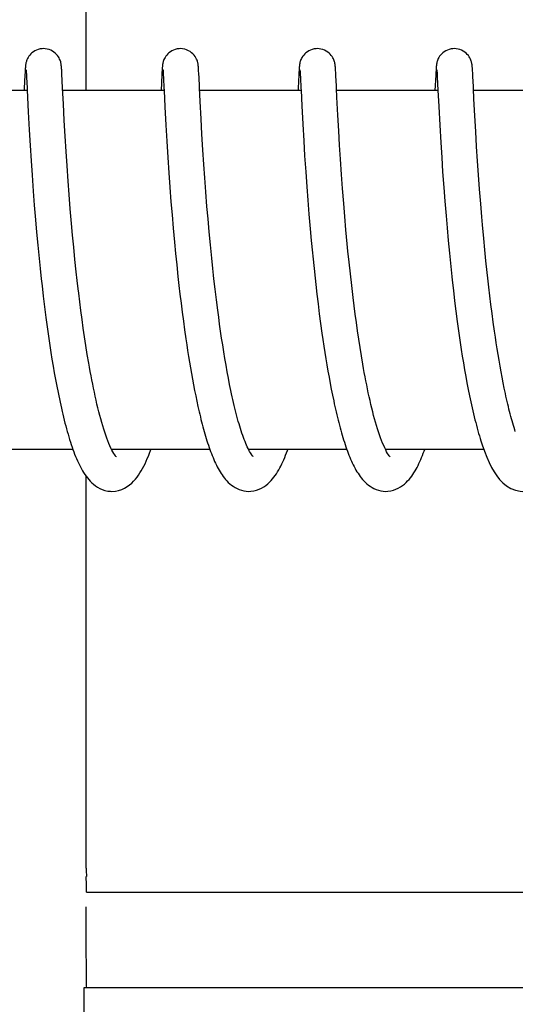
# Model space of a CAD drawing. Units: millimetres. Extents: x 7640 to 12449, y 291 to 6945.
# Drawn here: x 8366 to 8375, y 5239 to 5255 of the extents above; entities that cross this region are included whole.
import ezdxf

# ---------------------------------------------------------------- set-up
doc = ezdxf.new("R2010")
doc.units = ezdxf.units.MM
doc.layers.add('COTAS', color=7, linetype='Continuous')
doc.styles.add('ARIAL', font='arial.ttf')
doc.dimstyles.new('Diseño_PlanosFabricacion', dxfattribs={"dimtxt": 40, "dimasz": 45, "dimexe": 10, "dimexo": 10, "dimgap": 10, "dimtad": 1, "dimtih": 1, "dimtoh": 1, "dimdec": 0, "dimzin": 1, "dimdsep": 46, "dimtxsty": 'ARIAL', "dimcen": 15, "dimadec": 0, "dimazin": 0, "dimtp": 0.05, "dimtm": 0.05, "dimtfac": 1, "dimtdec": 0, "dimtofl": 0, "dimtmove": 0, "dimatfit": 3, "dimfxl": 0, "dimtolj": 1, "dimarcsym": 0})

# ---------------------------------------------------------------- blocks, each defined once
blk = doc.blocks.new('*D12')
at = {"layer": 'COTAS', "color": 0, "lineweight": -2}
for p, q in [((8340.472, 5735.254), (8007.073, 5735.254)), ((8017.073, 5690.254), (8017.073, 5140.852)), ((8017.073, 4530.604), (8017.073, 5080.006)), ((8406.822, 4485.604), (8007.073, 4485.604))]:
    blk.add_line(p, q, dxfattribs=at)
at = {"layer": 'COTAS', "color": 0}
for points in [[(8009.573, 5690.254), (8024.573, 5690.254), (8017.073, 5735.254)], [(8009.573, 4530.604), (8024.573, 4530.604), (8017.073, 4485.604)]]:
    blk.add_solid(points, dxfattribs=at)
at = {"layer": 'COTAS', "color": 0, "insert": (8017.073, 5110.429), "char_height": 40, "attachment_point": 5, "style": 'ARIAL'}
blk.add_mtext('\\A1;1250 mm', dxfattribs=at)

msp = doc.modelspace()

# ---------------------------------------------------------------- linework, layer by layer
for p, q in [((8367.448, 5254.044), (8367.448, 5260.844)), ((8366.424, 5254.353), (8366.421, 5254.303)), ((8366.425, 5254.379), (8366.424, 5254.353)), ((8366.427, 5254.401), (8366.425, 5254.379)), ((8366.428, 5254.415), (8366.427, 5254.401)), ((8366.429, 5254.428), (8366.428, 5254.415)), ((8366.44, 5254.384), (8366.441, 5254.378)), ((8366.441, 5254.378), (8366.442, 5254.37)), ((8366.442, 5254.37), (8366.442, 5254.361)), ((8366.442, 5254.361), (8366.443, 5254.345)), ((8366.443, 5254.345), (8366.445, 5254.318)), ((8367.034, 5254.42), (8367.033, 5254.433)), ((8367.035, 5254.405), (8367.034, 5254.42)), ((8367.036, 5254.389), (8367.035, 5254.405)), ((8367.037, 5254.362), (8367.036, 5254.389)), ((8367.04, 5254.32), (8367.037, 5254.362)), ((8368.713, 5254.355), (8368.71, 5254.306)), ((8368.715, 5254.381), (8368.713, 5254.355)), ((8368.716, 5254.403), (8368.715, 5254.381)), ((8368.717, 5254.416), (8368.716, 5254.403)), ((8368.718, 5254.429), (8368.717, 5254.416)), ((8368.73, 5254.383), (8368.73, 5254.377)), ((8368.73, 5254.377), (8368.731, 5254.369)), ((8368.731, 5254.369), (8368.732, 5254.359)), ((8368.732, 5254.359), (8368.733, 5254.342)), ((8368.733, 5254.342), (8368.735, 5254.314)), ((8369.323, 5254.422), (8369.322, 5254.435)), ((8369.324, 5254.408), (8369.323, 5254.422)), ((8369.325, 5254.394), (8369.324, 5254.408)), ((8369.326, 5254.369), (8369.325, 5254.394)), ((8369.329, 5254.332), (8369.326, 5254.369)), ((8371.003, 5254.356), (8371, 5254.305)), ((8371.004, 5254.381), (8371.003, 5254.356)), ((8371.006, 5254.403), (8371.004, 5254.381)), ((8371.007, 5254.417), (8371.006, 5254.403)), ((8371.019, 5254.383), (8371.02, 5254.377)), ((8371.02, 5254.377), (8371.021, 5254.369)), ((8371.021, 5254.369), (8371.021, 5254.359)), ((8371.021, 5254.359), (8371.022, 5254.342)), ((8371.022, 5254.342), (8371.024, 5254.314)), ((8371.612, 5254.425), (8371.611, 5254.437)), ((8371.613, 5254.413), (8371.612, 5254.425)), ((8371.614, 5254.4), (8371.613, 5254.413)), ((8371.615, 5254.378), (8371.614, 5254.4)), ((8371.617, 5254.346), (8371.615, 5254.378)), ((8371.62, 5254.289), (8371.617, 5254.346)), ((8373.292, 5254.348), (8373.289, 5254.299)), ((8373.294, 5254.382), (8373.292, 5254.348)), ((8373.295, 5254.403), (8373.294, 5254.382)), ((8373.296, 5254.417), (8373.295, 5254.403)), ((8373.309, 5254.384), (8373.309, 5254.378)), ((8373.309, 5254.378), (8373.31, 5254.37)), ((8373.31, 5254.37), (8373.31, 5254.361)), ((8373.31, 5254.361), (8373.312, 5254.345)), ((8373.312, 5254.345), (8373.313, 5254.317)), ((8373.902, 5254.423), (8373.901, 5254.435)), ((8373.903, 5254.41), (8373.902, 5254.423)), ((8373.904, 5254.397), (8373.903, 5254.41)), ((8373.905, 5254.374), (8373.904, 5254.397)), ((8373.907, 5254.34), (8373.905, 5254.374)), ((8373.91, 5254.279), (8373.907, 5254.34)), ((8366.421, 5254.303), (8366.41, 5254.081)), ((8366.445, 5254.318), (8366.448, 5254.267)), ((8366.448, 5254.267), (8366.457, 5254.083)), ((8367.045, 5254.21), (8367.04, 5254.32)), ((8367.052, 5254.083), (8367.045, 5254.21)), ((8368.71, 5254.306), (8368.698, 5254.044)), ((8368.735, 5254.314), (8368.737, 5254.259)), ((8369.333, 5254.253), (8369.329, 5254.332)), ((8371, 5254.305), (8370.989, 5254.081)), ((8371.024, 5254.314), (8371.027, 5254.261)), ((8371.027, 5254.261), (8371.036, 5254.081)), ((8373.289, 5254.299), (8373.276, 5254.044)), ((8373.313, 5254.317), (8373.316, 5254.266)), ((8373.316, 5254.266), (8373.327, 5254.048)), ((8373.918, 5254.113), (8373.91, 5254.279)), ((8366.459, 5254.044), (8364.764, 5254.044)), ((8366.457, 5254.083), (8366.458, 5254.052)), ((8366.458, 5254.052), (8366.476, 5253.69)), ((8367.064, 5253.82), (8367.052, 5254.083)), ((8368.748, 5254.044), (8367.053, 5254.044)), ((8368.748, 5254.046), (8368.761, 5253.771)), ((8369.352, 5253.863), (8369.341, 5254.087)), ((8371.037, 5254.044), (8369.343, 5254.044)), ((8371.036, 5254.081), (8371.037, 5254.049)), ((8371.037, 5254.049), (8371.05, 5253.791)), ((8373.327, 5254.044), (8371.632, 5254.044)), ((8373.327, 5254.048), (8373.34, 5253.776)), ((8375.616, 5254.044), (8373.922, 5254.044)), ((8369.367, 5253.572), (8369.352, 5253.863)), ((8371.653, 5253.632), (8371.638, 5253.931)), ((8373.943, 5253.619), (8373.928, 5253.906)), ((8366.476, 5253.69), (8366.492, 5253.389)), ((8367.079, 5253.542), (8367.064, 5253.82)), ((8368.761, 5253.771), (8368.777, 5253.466)), ((8371.05, 5253.791), (8371.066, 5253.481)), ((8373.34, 5253.776), (8373.356, 5253.463)), ((8367.094, 5253.282), (8367.079, 5253.542)), ((8369.381, 5253.314), (8369.367, 5253.572)), ((8371.667, 5253.371), (8371.653, 5253.632)), ((8373.957, 5253.362), (8373.943, 5253.619)), ((8366.492, 5253.389), (8366.508, 5253.128)), ((8368.777, 5253.466), (8368.793, 5253.195)), ((8371.066, 5253.481), (8371.082, 5253.201)), ((8371.682, 5253.132), (8371.667, 5253.371)), ((8373.356, 5253.463), (8373.373, 5253.177)), ((8373.973, 5253.106), (8373.957, 5253.362)), ((8367.109, 5253.025), (8367.094, 5253.282)), ((8368.793, 5253.195), (8368.81, 5252.925)), ((8369.397, 5253.054), (8369.381, 5253.314)), ((8371.082, 5253.201), (8371.097, 5252.955)), ((8366.508, 5253.128), (8366.524, 5252.87)), ((8367.125, 5252.787), (8367.109, 5253.025)), ((8369.413, 5252.808), (8369.397, 5253.054)), ((8371.696, 5252.899), (8371.682, 5253.132)), ((8373.373, 5253.177), (8373.389, 5252.923)), ((8373.988, 5252.861), (8373.973, 5253.106)), ((8366.524, 5252.87), (8366.54, 5252.628)), ((8368.81, 5252.925), (8368.827, 5252.667)), ((8371.097, 5252.955), (8371.115, 5252.684)), ((8371.714, 5252.641), (8371.696, 5252.899)), ((8373.389, 5252.923), (8373.405, 5252.684)), ((8374.004, 5252.636), (8373.988, 5252.861)), ((8367.143, 5252.528), (8367.125, 5252.787)), ((8369.428, 5252.587), (8369.413, 5252.808)), ((8366.54, 5252.628), (8366.56, 5252.364)), ((8367.16, 5252.305), (8367.143, 5252.528)), ((8368.827, 5252.667), (8368.844, 5252.431)), ((8369.446, 5252.352), (8369.428, 5252.587)), ((8371.115, 5252.684), (8371.133, 5252.433)), ((8371.731, 5252.406), (8371.714, 5252.641)), ((8373.405, 5252.684), (8373.423, 5252.425)), ((8374.021, 5252.398), (8374.004, 5252.636)), ((8366.56, 5252.364), (8366.578, 5252.13)), ((8368.844, 5252.431), (8368.863, 5252.182)), ((8371.133, 5252.433), (8371.15, 5252.21)), ((8371.751, 5252.154), (8371.731, 5252.406)), ((8373.423, 5252.425), (8373.441, 5252.195)), ((8374.041, 5252.148), (8374.021, 5252.398)), ((8367.179, 5252.068), (8367.16, 5252.305)), ((8369.465, 5252.105), (8369.446, 5252.352)), ((8371.15, 5252.21), (8371.169, 5251.978)), ((8366.578, 5252.13), (8366.598, 5251.882)), ((8367.2, 5251.82), (8367.179, 5252.068)), ((8368.863, 5252.182), (8368.881, 5251.965)), ((8369.483, 5251.899), (8369.465, 5252.105)), ((8371.769, 5251.94), (8371.751, 5252.154)), ((8373.441, 5252.195), (8373.461, 5251.952)), ((8374.059, 5251.931), (8374.041, 5252.148)), ((8366.598, 5251.882), (8366.617, 5251.674)), ((8368.881, 5251.965), (8368.9, 5251.741)), ((8369.502, 5251.685), (8369.483, 5251.899)), ((8371.169, 5251.978), (8371.19, 5251.735)), ((8371.788, 5251.716), (8371.769, 5251.94)), ((8373.461, 5251.952), (8373.478, 5251.749)), ((8374.07, 5251.798), (8374.059, 5251.931)), ((8367.218, 5251.626), (8367.2, 5251.82)), ((8368.9, 5251.741), (8368.921, 5251.51)), ((8371.19, 5251.735), (8371.208, 5251.535)), ((8371.81, 5251.481), (8371.788, 5251.716)), ((8373.478, 5251.749), (8373.497, 5251.54)), ((8374.091, 5251.57), (8374.07, 5251.798)), ((8366.617, 5251.674), (8366.637, 5251.459)), ((8367.237, 5251.427), (8367.218, 5251.626)), ((8369.522, 5251.466), (8369.502, 5251.685)), ((8374.109, 5251.384), (8374.091, 5251.57)), ((8366.637, 5251.459), (8366.658, 5251.238)), ((8367.257, 5251.222), (8367.237, 5251.427)), ((8368.921, 5251.51), (8368.939, 5251.321)), ((8369.545, 5251.242), (8369.522, 5251.466)), ((8371.208, 5251.535), (8371.228, 5251.33)), ((8371.822, 5251.36), (8371.81, 5251.481)), ((8373.497, 5251.54), (8373.518, 5251.323)), ((8374.128, 5251.195), (8374.109, 5251.384)), ((8366.658, 5251.238), (8366.676, 5251.068)), ((8367.28, 5251.012), (8367.257, 5251.222)), ((8368.939, 5251.321), (8368.959, 5251.129)), ((8369.563, 5251.071), (8369.545, 5251.242)), ((8371.841, 5251.173), (8371.822, 5251.36)), ((8373.518, 5251.323), (8373.541, 5251.102)), ((8366.676, 5251.068), (8366.694, 5250.896)), ((8368.959, 5251.129), (8368.98, 5250.934)), ((8369.575, 5250.956), (8369.563, 5251.071)), ((8371.255, 5251.068), (8371.272, 5250.908)), ((8371.862, 5250.981), (8371.841, 5251.173)), ((8373.541, 5251.102), (8373.559, 5250.933)), ((8374.149, 5251.003), (8374.128, 5251.195)), ((8366.694, 5250.896), (8366.707, 5250.78)), ((8367.295, 5250.871), (8367.28, 5251.012)), ((8368.98, 5250.934), (8368.996, 5250.787)), ((8371.272, 5250.908), (8371.284, 5250.801)), ((8371.884, 5250.784), (8371.862, 5250.981)), ((8374.16, 5250.906), (8374.149, 5251.003)), ((8374.176, 5250.76), (8374.16, 5250.906)), ((8366.707, 5250.78), (8366.728, 5250.606)), ((8367.312, 5250.728), (8367.295, 5250.871)), ((8368.996, 5250.787), (8369.013, 5250.638)), ((8369.623, 5250.548), (8369.602, 5250.723)), ((8371.284, 5250.801), (8371.303, 5250.639)), ((8371.908, 5250.582), (8371.884, 5250.784)), ((8374.194, 5250.614), (8374.176, 5250.76)), ((8366.728, 5250.606), (8366.749, 5250.43)), ((8369.013, 5250.638), (8369.031, 5250.489)), ((8371.303, 5250.639), (8371.322, 5250.477)), ((8371.925, 5250.446), (8371.908, 5250.582)), ((8373.584, 5250.704), (8373.605, 5250.531)), ((8374.212, 5250.466), (8374.194, 5250.614)), ((8366.749, 5250.43), (8366.772, 5250.253)), ((8367.357, 5250.365), (8367.338, 5250.511)), ((8369.031, 5250.489), (8369.05, 5250.34)), ((8369.645, 5250.372), (8369.623, 5250.548)), ((8371.322, 5250.477), (8371.343, 5250.314)), ((8371.943, 5250.308), (8371.925, 5250.446)), ((8373.605, 5250.531), (8373.627, 5250.356)), ((8374.231, 5250.318), (8374.212, 5250.466)), ((8366.772, 5250.253), (8366.788, 5250.136)), ((8367.376, 5250.219), (8367.357, 5250.365)), ((8369.05, 5250.34), (8369.07, 5250.191)), ((8369.661, 5250.255), (8369.645, 5250.372)), ((8369.677, 5250.138), (8369.661, 5250.255)), ((8371.343, 5250.314), (8371.364, 5250.151)), ((8371.962, 5250.169), (8371.943, 5250.308)), ((8373.627, 5250.356), (8373.65, 5250.182)), ((8374.251, 5250.17), (8374.231, 5250.318)), ((8366.788, 5250.136), (8366.804, 5250.018)), ((8367.397, 5250.073), (8367.376, 5250.219)), ((8367.418, 5249.926), (8367.397, 5250.073)), ((8369.07, 5250.191), (8369.09, 5250.042)), ((8369.693, 5250.022), (8369.677, 5250.138)), ((8371.364, 5250.151), (8371.387, 5249.989)), ((8371.982, 5250.029), (8371.962, 5250.169)), ((8373.65, 5250.182), (8373.666, 5250.065)), ((8373.666, 5250.065), (8373.682, 5249.949)), ((8374.272, 5250.023), (8374.251, 5250.17)), ((8366.804, 5250.018), (8366.821, 5249.901)), ((8366.821, 5249.901), (8366.838, 5249.784)), ((8367.44, 5249.78), (8367.418, 5249.926)), ((8369.09, 5250.042), (8369.111, 5249.893)), ((8369.71, 5249.906), (8369.693, 5250.022)), ((8369.728, 5249.791), (8369.71, 5249.906)), ((8371.387, 5249.989), (8371.402, 5249.881)), ((8372.002, 5249.889), (8371.982, 5250.029)), ((8373.682, 5249.949), (8373.699, 5249.833)), ((8374.287, 5249.924), (8374.272, 5250.023)), ((8374.301, 5249.826), (8374.287, 5249.924)), ((8366.838, 5249.784), (8366.856, 5249.668)), ((8367.464, 5249.634), (8367.44, 5249.78)), ((8369.111, 5249.893), (8369.126, 5249.795)), ((8369.126, 5249.795), (8369.141, 5249.697)), ((8369.746, 5249.677), (8369.728, 5249.791)), ((8371.402, 5249.881), (8371.418, 5249.774)), ((8371.418, 5249.774), (8371.435, 5249.667)), ((8372.024, 5249.748), (8372.002, 5249.889)), ((8372.047, 5249.608), (8372.024, 5249.748)), ((8373.699, 5249.833), (8373.716, 5249.718)), ((8374.317, 5249.729), (8374.301, 5249.826)), ((8366.856, 5249.668), (8366.874, 5249.553)), ((8367.488, 5249.489), (8367.464, 5249.634)), ((8369.141, 5249.697), (8369.156, 5249.599)), ((8369.156, 5249.599), (8369.172, 5249.503)), ((8369.765, 5249.565), (8369.746, 5249.677)), ((8371.435, 5249.667), (8371.452, 5249.562)), ((8372.071, 5249.468), (8372.047, 5249.608)), ((8373.716, 5249.718), (8373.734, 5249.603)), ((8373.734, 5249.603), (8373.753, 5249.49)), ((8374.332, 5249.632), (8374.317, 5249.729)), ((8374.348, 5249.535), (8374.332, 5249.632)), ((8366.874, 5249.553), (8366.893, 5249.439)), ((8366.893, 5249.439), (8366.913, 5249.326)), ((8369.172, 5249.503), (8369.188, 5249.407)), ((8369.188, 5249.407), (8369.205, 5249.312)), ((8369.784, 5249.453), (8369.765, 5249.565)), ((8369.803, 5249.344), (8369.784, 5249.453)), ((8371.452, 5249.562), (8371.469, 5249.457)), ((8371.469, 5249.457), (8371.487, 5249.353)), ((8373.753, 5249.49), (8373.772, 5249.377)), ((8374.365, 5249.439), (8374.348, 5249.535)), ((8374.382, 5249.345), (8374.365, 5249.439)), ((8366.913, 5249.326), (8366.933, 5249.214)), ((8369.205, 5249.312), (8369.222, 5249.217)), ((8369.824, 5249.236), (8369.803, 5249.344)), ((8369.844, 5249.131), (8369.824, 5249.236)), ((8371.487, 5249.353), (8371.505, 5249.251)), ((8371.505, 5249.251), (8371.524, 5249.15)), ((8373.772, 5249.377), (8373.792, 5249.266)), ((8373.792, 5249.266), (8373.812, 5249.157)), ((8374.4, 5249.251), (8374.382, 5249.345)), ((8374.417, 5249.158), (8374.4, 5249.251)), ((8366.933, 5249.214), (8366.954, 5249.104)), ((8366.954, 5249.104), (8366.975, 5248.995)), ((8369.222, 5249.217), (8369.239, 5249.124)), ((8369.239, 5249.124), (8369.257, 5249.032)), ((8371.524, 5249.15), (8371.543, 5249.051)), ((8373.812, 5249.157), (8373.833, 5249.049)), ((8374.436, 5249.067), (8374.417, 5249.158)), ((8369.257, 5249.032), (8369.276, 5248.941)), ((8369.276, 5248.941), (8369.294, 5248.851)), ((8371.543, 5249.051), (8371.563, 5248.953)), ((8371.563, 5248.953), (8371.583, 5248.857)), ((8373.833, 5249.049), (8373.854, 5248.943)), ((8374.455, 5248.978), (8374.436, 5249.067)), ((8369.294, 5248.851), (8369.314, 5248.763)), ((8374.043, 5248.19), (8374.065, 5248.123)), ((8367.224, 5248.044), (8365.582, 5248.044)), ((8369.514, 5248.044), (8367.871, 5248.044)), ((8367.88, 5248.044), (8367.876, 5248.035)), ((8371.803, 5248.044), (8370.16, 5248.044)), ((8374.093, 5248.044), (8372.45, 5248.044)), ((8367.448, 5241.044), (8367.448, 5247.593)), ((8367.45, 5240.644), (8382.455, 5240.644)), ((8367.408, 5239.044), (8367.408, 5237.446)), ((8397.519, 5239.044), (8367.409, 5239.044))]:
    msp.add_line(p, q)
for points in [[(8366.731, 5254.744), (8366.708, 5254.743), (8366.676, 5254.739), (8366.645, 5254.731), (8366.615, 5254.72), (8366.588, 5254.706), (8366.562, 5254.69), (8366.539, 5254.673), (8366.519, 5254.655), (8366.501, 5254.635), (8366.486, 5254.616), (8366.473, 5254.596), (8366.463, 5254.577), (8366.455, 5254.559), (8366.449, 5254.543), (8366.445, 5254.529), (8366.441, 5254.516), (8366.439, 5254.506), (8366.437, 5254.497), (8366.436, 5254.489), (8366.434, 5254.482), (8366.433, 5254.475), (8366.433, 5254.469), (8366.432, 5254.463), (8366.431, 5254.457), (8366.431, 5254.451), (8366.43, 5254.445), (8366.43, 5254.44), (8366.429, 5254.428)], [(8367.033, 5254.433), (8367.032, 5254.439), (8367.032, 5254.446), (8367.031, 5254.452), (8367.03, 5254.458), (8367.03, 5254.464), (8367.029, 5254.47), (8367.028, 5254.476), (8367.027, 5254.484), (8367.026, 5254.492), (8367.024, 5254.5), (8367.022, 5254.511), (8367.019, 5254.524), (8367.014, 5254.538), (8367.009, 5254.554), (8367.001, 5254.571), (8366.992, 5254.59), (8366.98, 5254.61), (8366.965, 5254.629), (8366.948, 5254.649), (8366.928, 5254.668), (8366.906, 5254.686), (8366.88, 5254.702), (8366.853, 5254.717), (8366.824, 5254.728), (8366.793, 5254.737), (8366.76, 5254.743), (8366.731, 5254.744)], [(8369.02, 5254.744), (8368.998, 5254.743), (8368.966, 5254.739), (8368.935, 5254.731), (8368.906, 5254.72), (8368.878, 5254.707), (8368.853, 5254.691), (8368.83, 5254.674), (8368.81, 5254.656), (8368.792, 5254.637), (8368.776, 5254.617), (8368.764, 5254.598), (8368.753, 5254.579), (8368.745, 5254.561), (8368.739, 5254.545), (8368.734, 5254.53), (8368.731, 5254.518), (8368.728, 5254.507), (8368.727, 5254.498), (8368.725, 5254.49), (8368.724, 5254.483), (8368.723, 5254.476), (8368.722, 5254.47), (8368.721, 5254.464), (8368.721, 5254.458), (8368.72, 5254.452), (8368.72, 5254.446), (8368.719, 5254.441), (8368.718, 5254.429)], [(8369.322, 5254.435), (8369.321, 5254.441), (8369.321, 5254.447), (8369.32, 5254.453), (8369.32, 5254.459), (8369.319, 5254.465), (8369.318, 5254.471), (8369.317, 5254.477), (8369.316, 5254.484), (8369.315, 5254.491), (8369.313, 5254.5), (8369.311, 5254.51), (8369.309, 5254.522), (8369.305, 5254.536), (8369.299, 5254.552), (8369.291, 5254.571), (8369.281, 5254.591), (8369.267, 5254.613), (8369.251, 5254.634), (8369.231, 5254.656), (8369.209, 5254.676), (8369.183, 5254.694), (8369.155, 5254.71), (8369.125, 5254.724), (8369.092, 5254.735), (8369.058, 5254.742), (8369.02, 5254.744)], [(8371.31, 5254.744), (8371.288, 5254.743), (8371.256, 5254.739), (8371.225, 5254.731), (8371.196, 5254.72), (8371.168, 5254.707), (8371.143, 5254.692), (8371.12, 5254.675), (8371.1, 5254.656), (8371.082, 5254.637), (8371.066, 5254.618), (8371.053, 5254.598), (8371.043, 5254.579), (8371.035, 5254.562), (8371.029, 5254.546), (8371.024, 5254.531), (8371.02, 5254.518), (8371.018, 5254.508), (8371.016, 5254.499), (8371.015, 5254.491), (8371.013, 5254.483), (8371.012, 5254.477), (8371.012, 5254.47), (8371.011, 5254.464), (8371.01, 5254.458), (8371.01, 5254.453), (8371.009, 5254.447), (8371.008, 5254.441), (8371.008, 5254.435), (8371.007, 5254.429), (8371.007, 5254.417)], [(8371.611, 5254.437), (8371.611, 5254.443), (8371.61, 5254.448), (8371.61, 5254.454), (8371.609, 5254.459), (8371.608, 5254.465), (8371.608, 5254.47), (8371.607, 5254.476), (8371.606, 5254.482), (8371.605, 5254.489), (8371.604, 5254.496), (8371.602, 5254.505), (8371.6, 5254.515), (8371.597, 5254.526), (8371.593, 5254.54), (8371.587, 5254.555), (8371.58, 5254.573), (8371.57, 5254.592), (8371.558, 5254.611), (8371.543, 5254.631), (8371.525, 5254.651), (8371.505, 5254.67), (8371.483, 5254.687), (8371.458, 5254.703), (8371.431, 5254.717), (8371.402, 5254.729), (8371.371, 5254.737), (8371.339, 5254.743), (8371.31, 5254.744)], [(8373.599, 5254.744), (8373.577, 5254.743), (8373.545, 5254.739), (8373.514, 5254.731), (8373.485, 5254.72), (8373.457, 5254.707), (8373.432, 5254.691), (8373.409, 5254.674), (8373.389, 5254.656), (8373.371, 5254.637), (8373.355, 5254.618), (8373.343, 5254.598), (8373.332, 5254.579), (8373.324, 5254.561), (8373.318, 5254.545), (8373.313, 5254.531), (8373.31, 5254.518), (8373.307, 5254.507), (8373.305, 5254.498), (8373.304, 5254.49), (8373.303, 5254.483), (8373.302, 5254.476), (8373.301, 5254.47), (8373.3, 5254.464), (8373.3, 5254.458), (8373.299, 5254.452), (8373.298, 5254.447), (8373.298, 5254.441), (8373.297, 5254.435), (8373.297, 5254.429), (8373.296, 5254.417)], [(8373.901, 5254.435), (8373.9, 5254.441), (8373.9, 5254.446), (8373.899, 5254.452), (8373.899, 5254.457), (8373.898, 5254.463), (8373.897, 5254.469), (8373.897, 5254.474), (8373.896, 5254.48), (8373.895, 5254.487), (8373.893, 5254.494), (8373.892, 5254.502), (8373.89, 5254.512), (8373.887, 5254.523), (8373.883, 5254.536), (8373.878, 5254.552), (8373.871, 5254.569), (8373.861, 5254.588), (8373.849, 5254.608), (8373.835, 5254.628), (8373.817, 5254.648), (8373.797, 5254.667), (8373.775, 5254.685), (8373.75, 5254.702), (8373.722, 5254.716), (8373.693, 5254.728), (8373.662, 5254.737), (8373.63, 5254.742), (8373.599, 5254.744)], [(8366.44, 5254.389), (8366.44, 5254.389), (8366.44, 5254.388), (8366.44, 5254.386), (8366.44, 5254.384)], [(8368.729, 5254.389), (8368.729, 5254.389), (8368.729, 5254.39), (8368.729, 5254.39), (8368.729, 5254.389), (8368.73, 5254.388), (8368.73, 5254.386), (8368.73, 5254.383)], [(8371.019, 5254.389), (8371.019, 5254.389), (8371.019, 5254.39), (8371.019, 5254.39), (8371.019, 5254.389), (8371.019, 5254.388), (8371.019, 5254.386), (8371.019, 5254.383)], [(8373.308, 5254.389), (8373.308, 5254.389), (8373.308, 5254.388), (8373.308, 5254.386), (8373.309, 5254.384)], [(8368.737, 5254.259), (8368.746, 5254.078), (8368.747, 5254.062), (8368.748, 5254.046)], [(8369.341, 5254.087), (8369.339, 5254.121), (8369.333, 5254.253)], [(8371.638, 5253.931), (8371.631, 5254.076), (8371.63, 5254.092), (8371.629, 5254.108), (8371.628, 5254.123), (8371.62, 5254.289)], [(8366.41, 5254.081), (8366.409, 5254.062), (8366.408, 5254.044)], [(8370.989, 5254.081), (8370.988, 5254.061), (8370.987, 5254.044)], [(8373.928, 5253.906), (8373.92, 5254.079), (8373.918, 5254.113)], [(8371.228, 5251.33), (8371.233, 5251.278), (8371.255, 5251.068)], [(8369.602, 5250.723), (8369.582, 5250.898), (8369.575, 5250.956)], [(8373.559, 5250.933), (8373.565, 5250.876), (8373.584, 5250.704)], [(8367.338, 5250.511), (8367.32, 5250.656), (8367.312, 5250.728)], [(8367.876, 5248.034), (8367.859, 5248.069), (8367.842, 5248.106), (8367.824, 5248.146), (8367.807, 5248.189), (8367.79, 5248.235), (8367.772, 5248.283), (8367.755, 5248.333), (8367.738, 5248.386), (8367.722, 5248.44), (8367.705, 5248.497), (8367.689, 5248.555), (8367.673, 5248.614), (8367.657, 5248.675), (8367.641, 5248.738), (8367.626, 5248.802), (8367.611, 5248.867), (8367.596, 5248.933), (8367.582, 5249), (8367.568, 5249.068), (8367.554, 5249.136), (8367.54, 5249.206), (8367.527, 5249.276), (8367.513, 5249.347), (8367.501, 5249.418), (8367.488, 5249.489)], [(8372.453, 5248.038), (8372.436, 5248.072), (8372.419, 5248.11), (8372.401, 5248.15), (8372.384, 5248.193), (8372.367, 5248.239), (8372.35, 5248.287), (8372.333, 5248.337), (8372.316, 5248.389), (8372.299, 5248.443), (8372.283, 5248.499), (8372.267, 5248.557), (8372.251, 5248.615), (8372.236, 5248.675), (8372.22, 5248.737), (8372.205, 5248.799), (8372.191, 5248.863), (8372.176, 5248.927), (8372.162, 5248.993), (8372.148, 5249.059), (8372.135, 5249.126), (8372.121, 5249.193), (8372.108, 5249.261), (8372.095, 5249.33), (8372.083, 5249.399), (8372.071, 5249.468)], [(8370.165, 5248.035), (8370.152, 5248.06), (8370.139, 5248.087), (8370.127, 5248.116), (8370.114, 5248.146), (8370.101, 5248.178), (8370.088, 5248.211), (8370.075, 5248.245), (8370.063, 5248.28), (8370.05, 5248.317), (8370.038, 5248.354), (8370.025, 5248.393), (8370.013, 5248.432), (8370.001, 5248.473), (8369.989, 5248.514), (8369.978, 5248.557), (8369.966, 5248.6), (8369.954, 5248.644), (8369.943, 5248.689), (8369.931, 5248.735), (8369.92, 5248.782), (8369.909, 5248.83), (8369.898, 5248.878), (8369.887, 5248.927), (8369.876, 5248.977), (8369.865, 5249.028), (8369.855, 5249.079), (8369.844, 5249.131)], [(8366.975, 5248.995), (8366.986, 5248.942), (8366.997, 5248.889), (8367.008, 5248.836), (8367.02, 5248.784), (8367.031, 5248.733), (8367.043, 5248.682), (8367.055, 5248.632), (8367.067, 5248.582), (8367.079, 5248.533), (8367.091, 5248.485), (8367.103, 5248.438), (8367.116, 5248.391), (8367.129, 5248.345), (8367.142, 5248.3), (8367.155, 5248.255), (8367.168, 5248.212), (8367.182, 5248.169), (8367.196, 5248.127), (8367.21, 5248.085), (8367.224, 5248.045)], [(8373.854, 5248.943), (8373.865, 5248.891), (8373.876, 5248.839), (8373.887, 5248.788), (8373.898, 5248.738), (8373.91, 5248.688), (8373.921, 5248.639), (8373.933, 5248.59), (8373.945, 5248.542), (8373.957, 5248.495), (8373.969, 5248.449), (8373.981, 5248.403), (8373.994, 5248.358), (8374.006, 5248.314), (8374.019, 5248.27), (8374.032, 5248.228), (8374.043, 5248.19)], [(8374.62, 5248.345), (8374.61, 5248.375), (8374.599, 5248.41), (8374.588, 5248.446), (8374.577, 5248.483), (8374.566, 5248.521), (8374.556, 5248.559), (8374.545, 5248.598), (8374.535, 5248.638), (8374.524, 5248.679), (8374.514, 5248.72), (8374.504, 5248.762), (8374.494, 5248.804), (8374.484, 5248.846), (8374.474, 5248.89), (8374.464, 5248.933), (8374.455, 5248.978)], [(8369.314, 5248.763), (8369.324, 5248.719), (8369.334, 5248.676), (8369.344, 5248.633), (8369.354, 5248.591), (8369.364, 5248.548), (8369.375, 5248.507), (8369.386, 5248.466), (8369.396, 5248.425), (8369.407, 5248.384), (8369.418, 5248.345), (8369.43, 5248.305), (8369.441, 5248.266), (8369.453, 5248.228), (8369.465, 5248.19), (8369.476, 5248.153), (8369.489, 5248.117), (8369.501, 5248.08), (8369.513, 5248.045)], [(8371.583, 5248.857), (8371.593, 5248.81), (8371.603, 5248.763), (8371.614, 5248.717), (8371.624, 5248.671), (8371.635, 5248.626), (8371.646, 5248.581), (8371.657, 5248.537), (8371.668, 5248.493), (8371.679, 5248.45), (8371.69, 5248.408), (8371.702, 5248.366), (8371.713, 5248.325), (8371.725, 5248.284), (8371.737, 5248.244), (8371.749, 5248.205), (8371.762, 5248.166), (8371.774, 5248.129), (8371.787, 5248.091), (8371.799, 5248.055)], [(8374.065, 5248.123), (8374.103, 5248.015), (8374.142, 5247.916), (8374.181, 5247.826), (8374.222, 5247.745), (8374.264, 5247.67), (8374.309, 5247.603), (8374.357, 5247.542), (8374.411, 5247.486), (8374.474, 5247.435), (8374.546, 5247.392), (8374.622, 5247.362), (8374.701, 5247.346), (8374.746, 5247.344)], [(8367.224, 5248.045), (8367.239, 5248.006), (8367.253, 5247.967), (8367.268, 5247.929), (8367.284, 5247.892), (8367.299, 5247.856), (8367.315, 5247.821), (8367.332, 5247.787), (8367.349, 5247.754), (8367.366, 5247.721), (8367.384, 5247.69), (8367.403, 5247.659), (8367.422, 5247.629), (8367.443, 5247.599), (8367.465, 5247.571), (8367.488, 5247.543), (8367.513, 5247.515), (8367.54, 5247.489), (8367.569, 5247.463), (8367.601, 5247.438), (8367.636, 5247.415), (8367.674, 5247.393), (8367.715, 5247.375), (8367.759, 5247.361), (8367.805, 5247.35), (8367.852, 5247.345), (8367.875, 5247.344)], [(8367.875, 5247.344), (8367.933, 5247.348), (8367.987, 5247.359), (8368.039, 5247.377), (8368.088, 5247.399), (8368.131, 5247.425), (8368.171, 5247.454), (8368.207, 5247.484), (8368.239, 5247.516), (8368.268, 5247.549), (8368.296, 5247.582), (8368.321, 5247.617), (8368.344, 5247.653), (8368.367, 5247.689), (8368.388, 5247.727), (8368.409, 5247.766), (8368.429, 5247.807), (8368.448, 5247.849), (8368.467, 5247.891), (8368.485, 5247.935), (8368.503, 5247.981), (8368.52, 5248.027), (8368.527, 5248.044)], [(8367.923, 5247.955), (8367.908, 5247.978), (8367.892, 5248.004), (8367.876, 5248.034)], [(8367.95, 5247.922), (8367.95, 5247.922), (8367.944, 5247.928), (8367.935, 5247.939), (8367.923, 5247.955)], [(8369.513, 5248.045), (8369.526, 5248.01), (8369.539, 5247.976), (8369.552, 5247.942), (8369.566, 5247.91), (8369.579, 5247.877), (8369.593, 5247.846), (8369.608, 5247.815), (8369.622, 5247.785), (8369.637, 5247.755), (8369.653, 5247.727), (8369.668, 5247.699), (8369.685, 5247.671), (8369.701, 5247.644), (8369.719, 5247.618), (8369.737, 5247.592), (8369.757, 5247.567), (8369.777, 5247.543), (8369.799, 5247.519), (8369.822, 5247.495), (8369.847, 5247.472), (8369.874, 5247.45), (8369.903, 5247.429), (8369.934, 5247.409), (8369.968, 5247.391), (8370.004, 5247.375), (8370.042, 5247.362), (8370.081, 5247.353), (8370.121, 5247.346), (8370.165, 5247.344)], [(8370.17, 5248.044), (8370.167, 5248.038), (8370.165, 5248.035)], [(8370.165, 5247.344), (8370.199, 5247.346), (8370.246, 5247.352), (8370.292, 5247.364), (8370.336, 5247.379), (8370.376, 5247.399), (8370.414, 5247.421), (8370.449, 5247.445), (8370.481, 5247.47), (8370.509, 5247.497), (8370.536, 5247.524), (8370.561, 5247.552), (8370.583, 5247.58), (8370.605, 5247.61), (8370.626, 5247.64), (8370.645, 5247.67), (8370.664, 5247.702), (8370.682, 5247.735), (8370.699, 5247.768), (8370.716, 5247.802), (8370.733, 5247.837), (8370.749, 5247.873), (8370.764, 5247.91), (8370.78, 5247.948), (8370.795, 5247.987), (8370.81, 5248.027), (8370.816, 5248.044)], [(8370.213, 5247.954), (8370.202, 5247.971), (8370.19, 5247.99), (8370.178, 5248.011), (8370.165, 5248.035)], [(8370.238, 5247.923), (8370.237, 5247.924), (8370.231, 5247.93), (8370.223, 5247.941), (8370.213, 5247.954)], [(8371.799, 5248.055), (8371.812, 5248.019), (8371.826, 5247.984), (8371.839, 5247.949), (8371.853, 5247.916), (8371.867, 5247.883), (8371.881, 5247.851), (8371.895, 5247.819), (8371.91, 5247.788), (8371.925, 5247.759), (8371.94, 5247.729), (8371.956, 5247.701), (8371.973, 5247.673), (8371.99, 5247.646), (8372.007, 5247.619), (8372.026, 5247.593), (8372.045, 5247.568), (8372.066, 5247.543), (8372.088, 5247.519), (8372.111, 5247.496), (8372.136, 5247.473), (8372.163, 5247.45), (8372.192, 5247.429), (8372.224, 5247.409), (8372.257, 5247.391), (8372.294, 5247.375), (8372.331, 5247.362), (8372.37, 5247.353), (8372.41, 5247.346), (8372.454, 5247.344)], [(8372.5, 5247.957), (8372.485, 5247.98), (8372.469, 5248.007), (8372.453, 5248.038)], [(8372.459, 5248.044), (8372.456, 5248.038), (8372.454, 5248.035)], [(8372.454, 5247.344), (8372.489, 5247.346), (8372.536, 5247.352), (8372.582, 5247.364), (8372.624, 5247.379), (8372.664, 5247.398), (8372.702, 5247.42), (8372.736, 5247.443), (8372.766, 5247.467), (8372.795, 5247.492), (8372.82, 5247.518), (8372.844, 5247.545), (8372.866, 5247.572), (8372.887, 5247.599), (8372.907, 5247.627), (8372.925, 5247.656), (8372.943, 5247.685), (8372.961, 5247.715), (8372.977, 5247.746), (8372.993, 5247.777), (8373.009, 5247.809), (8373.024, 5247.842), (8373.039, 5247.876), (8373.054, 5247.91), (8373.068, 5247.945), (8373.082, 5247.981), (8373.096, 5248.017), (8373.105, 5248.044)], [(8372.529, 5247.922), (8372.529, 5247.922), (8372.523, 5247.928), (8372.513, 5247.94), (8372.5, 5247.957)]]:
    msp.add_lwpolyline(points)
msp.add_arc((8432.445, 5241.043), 64.997, 179.99874, 180.12158)
for points, knots in [([(8367.45, 5240.644), (8367.449, 5240.644), (8367.452, 5240.654), (8367.448, 5240.664), (8367.45, 5240.688), (8367.449, 5240.718), (8367.449, 5240.756), (8367.448, 5240.819), (8367.448, 5240.869), (8367.448, 5240.905)], [0, 0, 0, 0, 0.017934, 0.070609, 0.156562, 0.274247, 0.421053, 0.59343, 1, 1, 1, 1]), ([(8367.439, 5240.401), (8367.44, 5240.227), (8367.441, 5239.913), (8367.442, 5239.503), (8367.447, 5239.226), (8367.446, 5239.09), (8367.45, 5239.048)], [0, 0, 0, 0, 0.385755, 0.697436, 0.908227, 1, 1, 1, 1])]:
    msp.add_open_spline(points, degree=3, knots=knots)

# ---------------------------------------------------------------- dimensions: what is measured, and where the dimension line sits
at = {"layer": 'COTAS', "color": 7}
dim = msp.add_linear_dim(base=(8017.073, 5735.254), p1=(8416.822, 4485.604), p2=(8350.472, 5735.254), angle=90, dimstyle='Diseño_PlanosFabricacion', override={"dimpost": ' mm'}, dxfattribs=at)
dim.commit()
dim.dimension.update_dxf_attribs({"geometry": '*D12', "text_midpoint": (8017.073, 5110.429)})

doc.saveas('drawing.dxf')
